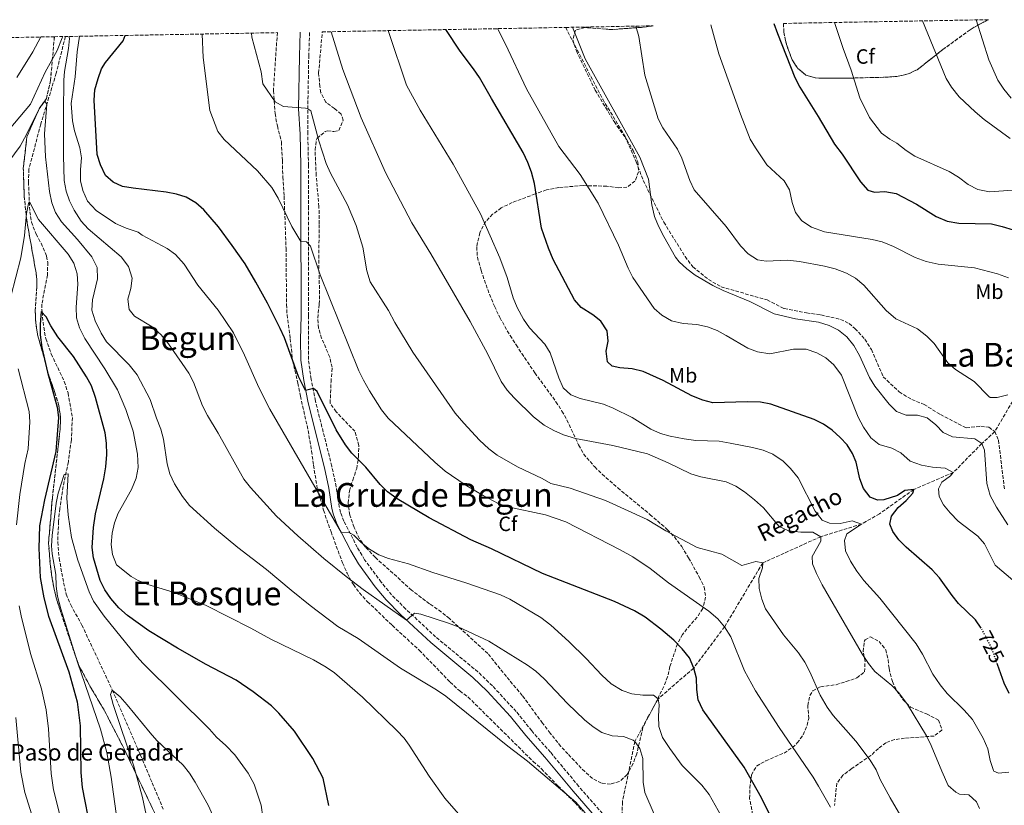
# Model space of a CAD drawing. Units: metres. Extents: x 624712 to 628203, y 4717987 to 4720363.
# Drawn here: x 626994 to 627470, y 4719970 to 4720350 of the extents above; entities that cross this region are included whole.
import ezdxf
from ezdxf.enums import TextEntityAlignment as Align

# ---------------------------------------------------------------- set-up
doc = ezdxf.new("R2010")
doc.units = ezdxf.units.M
doc.header["$MEASUREMENT"] = 0
doc.linetypes.add('DGN Style 3', pattern=[2.435891, 1.739922, -0.695969])
doc.linetypes.add('DGN Style 5', pattern=[1.217945, 0.521977, -0.695969])
for name, color, linetype, lineweight in [('Barranco lineal', 142, 'DGN Style 3', 13), ('Camino', 7, 'DGN Style 3', 0), ('Cota de curva de nivel directora', 7, 'Continuous', 0), ('Curva de nivel directora', 30, 'Continuous', 30), ('Curva de nivel directora no vista', 30, 'DGN Style 5', 30), ('Curva de nivel intermedia', 30, 'Continuous', 0), ('Etiqueta de uso rústico', 92, 'Continuous', 0), ('Etiqueta de zona arbolada', 92, 'Continuous', 0), ('Linea de separación interior de zonas arboladas', 92, 'DGN Style 3', 0), ('Margen derecho', 7, 'Continuous', 0), ('Senda', 7, 'DGN Style 3', 0), ('Texto de arroyo-regatas y barrancos', 142, 'Continuous', 0), ('Texto de Pista sin pavimentar', 7, 'Continuous', 0), ('Texto de rotulación de espacio menor sin especificar', 7, 'Continuous', 0), ('Texto de Área (paraje) menor', 7, 'Continuous', 0), ('Zona arbolada', 92, 'DGN Style 3', 0)]:
    doc.layers.add(name, color=color, linetype=linetype, lineweight=lineweight)
doc.styles.add('Style-Arial', font='arial.ttf')

msp = doc.modelspace()

# ---------------------------------------------------------------- linework, layer by layer
at = {"layer": 'Barranco lineal', "color": 142, "linetype": 'DGN Style 3', "lineweight": 13}
for points in [[(627015.69, 4720342.33, 689.56), (627011.26, 4720324.6, 687.04), (627003.81, 4720299.93, 683.69), (626998.03, 4720278.12, 682.31), (626997.84, 4720271.95, 681.32), (626998.49, 4720257.53, 679.35), (626999.28, 4720252.49, 678.56), (627001.61, 4720246.67, 677.77), (627003.91, 4720242.27, 677.97), (627006.64, 4720235.96, 677.77), (627007.2, 4720233.04, 677.18), (627007, 4720226.87, 676.98), (627004.32, 4720212.79, 675.01), (627004.39, 4720208.96, 675.01), (627005.22, 4720201.6, 674.82), (627006.23, 4720196.06, 674.82), (627008.88, 4720188.63, 674.42), (627015.17, 4720175.31, 673.44), (627016.98, 4720169.79, 672.84), (627019.11, 4720157.91, 671.66), (627018.59, 4720147, 671.27), (627017.16, 4720136.37, 670.48), (627014.64, 4720124.41, 669.49), (627013.01, 4720113.78, 668.9), (627012.41, 4720107.51, 669.1), (627011.98, 4720097.6, 668.9), (627012.72, 4720089.74, 668.11), (627014.85, 4720077.86, 667.52), (627016.15, 4720072.43, 666.93), (627018.27, 4720067.11, 666.53), (627023.69, 4720057.41, 665.94), (627038.43, 4720025.94, 665), (627053.05, 4719992.16, 663.03), (627063.06, 4719968.3, 660.66)], [(627552.52, 4720332.44, 775), (627541.37, 4720312.44, 770), (627534.1, 4720296.43, 765), (627528.21, 4720281.91, 760), (627519.84, 4720263.66, 755), (627507.28, 4720229.31, 750), (627492.13, 4720195.02, 745), (627475.52, 4720167.91, 740), (627465.64, 4720151.06, 735.9)], [(627465.64, 4720151.06, 735.9), (627459.31, 4720145.26, 735), (627445.51, 4720131.21, 730), (627426.37, 4720123.05, 725), (627409.81, 4720111.25, 723.62), (627401.13, 4720106.3, 720), (627381.34, 4720100.18, 715), (627353.3, 4720087.47, 710), (627334.82, 4720056.59, 705), (627319.86, 4720036.57, 700), (627302.61, 4720021.61, 695), (627291.39, 4720001.08, 690), (627285.34, 4719971.79, 686.45), (627285.22, 4719960.88, 684.68), (627283.93, 4719957.68, 684.23)]]:
    msp.add_polyline3d(points, dxfattribs=at)
at = {"layer": 'Camino', "color": 7, "linetype": 'DGN Style 3', "lineweight": 0}
msp.add_polyline3d([(627275.71, 4719966.16, 686.76), (627264.24, 4719979.3, 687.39), (627250.54, 4719995.78, 687.47), (627241.43, 4720006.23, 687.27), (627233.9, 4720015.55, 687.52), (627222.49, 4720027.94, 687.56), (627215.42, 4720034.71, 687.77), (627194.95, 4720051.66, 688.75), (627180.53, 4720065.17, 690.31), (627173.64, 4720072.01, 691.47), (627168.62, 4720078.16, 692.4), (627160.58, 4720089.05, 693.52), (627157.02, 4720095.03, 694.23), (627150.55, 4720107.63, 695.36), (627148.93, 4720111.88, 695.93), (627148.29, 4720114.56, 696.25), (627146.77, 4720124.38, 696.79), (627144.68, 4720134.32, 697.44), (627136.75, 4720165.84, 699.7), (627134.66, 4720176.42, 700.24), (627133.39, 4720185.95, 700.78), (627133.4, 4720207.09, 702.6), (627133.33, 4720258.91, 706.06), (627133.38, 4720279.93, 707.83), (627133.05, 4720295.25, 709.35), (627133.07, 4720307.21, 709.99), (627133.51, 4720332.74, 712.61), (627133.9, 4720344.49, 713.68)], dxfattribs=at)
at = {"layer": 'Curva de nivel directora', "color": 30, "linetype": 'Continuous', "lineweight": 30, "flags": 128}
for points, elevation in [([(627358.66, 4720348.59), (627360.37, 4720343.83), (627368.85, 4720322.45), (627371.24, 4720317.75), (627380.14, 4720303.59), (627388.06, 4720290.23), (627391.69, 4720285.36), (627400.61, 4720271.98), (627404.11, 4720267.9), (627407.46, 4720266.95), (627412.45, 4720267.38), (627417.81, 4720266.36), (627427.73, 4720261.14), (627437.19, 4720255.19), (627442.54, 4720253.02), (627448.22, 4720251.91), (627464.01, 4720251.62), (627469.14, 4720250.44), (627474.5, 4720248.68)], 750), ([(627359.51, 4719959.99), (627352.66, 4719973.72), (627344.33, 4719988.62), (627324.32, 4720016.33), (627322.04, 4720021.24), (627321.36, 4720026.19), (627321.26, 4720031.64), (627319.86, 4720036.57), (627317.76, 4720041.48), (627314.35, 4720045.86), (627310.17, 4720050.07), (627303.92, 4720055.45), (627296.41, 4720061.2), (627291.17, 4720064.31), (627281.59, 4720068.88), (627246.66, 4720082.35), (627221.96, 4720094.37), (627211.94, 4720098.71), (627191.76, 4720109.26), (627176.36, 4720118.58), (627171.64, 4720121.93), (627168.05, 4720125.41), (627161.14, 4720133.77), (627154.4, 4720140.63), (627151.36, 4720144.61), (627146.78, 4720151.97), (627137.58, 4720170.53), (627135.84, 4720171.91), (627132.02, 4720171.03), (627128.57, 4720177.76), (627121.72, 4720196.48), (627119.68, 4720201.02), (627113.51, 4720213.23), (627107.84, 4720223.48), (627102.68, 4720232.33), (627096.47, 4720241.21), (627089.84, 4720250.12), (627082.74, 4720258.44), (627078.84, 4720261.79), (627074.22, 4720264.51), (627069.47, 4720266.09), (627064.51, 4720267.01), (627048.49, 4720268.86), (627043.42, 4720269.71), (627038.88, 4720271.82), (627035.19, 4720274.98), (627032.67, 4720280.19), (627031.04, 4720285.27), (627029.6, 4720311.54), (627030.02, 4720316.6), (627031.5, 4720322.07), (627033.25, 4720326.76), (627035.13, 4720329.71), (627043.64, 4720340.23), (627044.65, 4720342.86)], 700), ([(627459.04, 4720055.92), (627456.25, 4720059.96), (627448.11, 4720067.91), (627444.94, 4720071.78), (627438.83, 4720080.25), (627435.23, 4720084.13), (627422.77, 4720095.07), (627419.18, 4720098.64), (627416.23, 4720102.68), (627414.85, 4720106.19), (627415.69, 4720110.14), (627418.85, 4720114.34), (627422.73, 4720117.74), (627425.9, 4720121.23), (627426.37, 4720123.05), (627422.14, 4720122.48), (627418.55, 4720120.09), (627411.92, 4720118.06), (627408.79, 4720117.8), (627405.23, 4720119.25), (627402.11, 4720123.48), (627400.33, 4720128.15), (627398.57, 4720136.3), (627396.75, 4720140.38), (627394.09, 4720144.61), (627390.69, 4720148.28), (627386.86, 4720151.68), (627382.68, 4720154.69), (627378.22, 4720156.95), (627357.19, 4720164.36), (627352.22, 4720165.29), (627345.91, 4720165.49), (627329.09, 4720165.02), (627324.23, 4720166.31), (627318.95, 4720168.38), (627305.08, 4720175.78), (627295.41, 4720180.15), (627290.04, 4720181.47), (627284.07, 4720181.87), (627280.42, 4720182.72), (627278.07, 4720184.8), (627277.47, 4720189.94), (627278.39, 4720194.9), (627277.91, 4720199.87), (627274.92, 4720204.51), (627271, 4720207.6), (627265.37, 4720211.13), (627262.09, 4720214.91), (627251.76, 4720234.42), (627249.55, 4720239.86), (627246.24, 4720249.58), (627242.73, 4720271.23), (627241.3, 4720276.66), (627239.63, 4720281.37), (627237.32, 4720286.18), (627221.92, 4720312.37), (627216.12, 4720322.58), (627213.34, 4720326.74), (627206.88, 4720335.21), (627199.91, 4720345.7)], 725), ([(627143.23, 4719970.04), (627140.54, 4719983.32), (627135.57, 4719992.85), (627126.65, 4720006.02), (627119.11, 4720014.76), (627115.53, 4720018.25), (627106.61, 4720025.01), (627098.35, 4720030.78), (627083.88, 4720038.3), (627069.91, 4720046.24), (627056.13, 4720054.58), (627045.76, 4720062.04), (627041.54, 4720065.79), (627037.64, 4720070.2), (627034.73, 4720074.4), (627032.58, 4720078.91), (627029.28, 4720089.94), (627028.67, 4720094.9), (627029.31, 4720104.6), (627030.3, 4720111.18), (627034.35, 4720128.22), (627035.37, 4720134.07), (627035.8, 4720139.91), (627035.63, 4720145.49), (627034.97, 4720150.45), (627030.31, 4720167.64), (627028.28, 4720173.15), (627025.92, 4720177.55), (627019.69, 4720187.34), (627012.04, 4720196.95), (627008.61, 4720202.2), (627006.42, 4720206.7), (627004.06, 4720209.19), (627003.45, 4720202.97), (627003.55, 4720197.97), (627004.26, 4720191.72), (627006.99, 4720179.85), (627011.71, 4720162.86), (627012.42, 4720157.93), (627011.04, 4720141.39), (627005.6, 4720118.09), (627003.17, 4720105.49), (627002.79, 4720094.6), (627003.51, 4720080.41), (627005.26, 4720070.56), (627007.48, 4720061.64), (627017.34, 4720034.78), (627021.38, 4720020.25), (627022.9, 4720008.66), (627023.26, 4719986), (627023.89, 4719978.77), (627027.82, 4719958.05)], 675), ([(627472.53, 4720024.19), (627470.22, 4720029.2), (627466.92, 4720038.36)], 725)]:
    msp.add_lwpolyline(points, dxfattribs=dict(at, elevation=elevation))
at = {"layer": 'Curva de nivel directora no vista', "color": 30, "linetype": 'DGN Style 5', "lineweight": 30, "elevation": 725, "flags": 128}
msp.add_lwpolyline([(627466.92, 4720038.36), (627464.02, 4720046.4), (627459.09, 4720055.84), (627459.04, 4720055.92)], dxfattribs=at)
at = {"layer": 'Curva de nivel intermedia', "color": 30, "linetype": 'Continuous', "lineweight": 0, "flags": 128}
for points, elevation in [([(627328.19, 4720348.04), (627332.01, 4720333.91), (627342.48, 4720304.81), (627347.24, 4720292.67), (627349.77, 4720288.38), (627355.33, 4720280.19), (627363.74, 4720272.46), (627366.21, 4720268.11), (627367.46, 4720262.02), (627369.16, 4720257.11), (627372.25, 4720253.18), (627376.94, 4720249.96), (627383.16, 4720247.76), (627406.25, 4720244.02), (627411.11, 4720242.87), (627416.55, 4720240.69), (627427, 4720235.29), (627432.39, 4720233.37), (627438.26, 4720232.15), (627455.87, 4720230.34), (627466.92, 4720227.5), (627472.21, 4720225.58)], 745), ([(627388.04, 4720349.13), (627388.21, 4720348.68), (627392.21, 4720336.6), (627396.14, 4720326.08), (627400.36, 4720312.6), (627404.94, 4720303.06), (627410.83, 4720295.59), (627414.86, 4720292.69), (627418.18, 4720290.77), (627422.69, 4720287.11), (627426.92, 4720284.44), (627443.56, 4720277.07), (627448.06, 4720274.22), (627452.66, 4720270.77), (627457.35, 4720268.33), (627463.12, 4720267.21), (627478.71, 4720268.2)], 755), ([(627430.68, 4720349.91), (627442.07, 4720322.07), (627444.74, 4720317.85), (627448.43, 4720313.17), (627456.13, 4720305.83), (627460.41, 4720302.2), (627472.99, 4720292.93)], 760), ([(627456.62, 4720350.38), (627462.77, 4720331.09), (627467.09, 4720321.27), (627469.92, 4720316.87), (627473.5, 4720312.5)], 765), ([(627229.9, 4720114.71), (627225.14, 4720116.25), (627218, 4720120.06), (627209.23, 4720125.27), (627199.62, 4720131.97), (627194.59, 4720136.22), (627171.91, 4720157.54), (627168.76, 4720161.66), (627162.93, 4720170.8), (627159.95, 4720175.92), (627157.77, 4720180.42), (627139.12, 4720226.97), (627134.3, 4720240.9), (627132.35, 4720242.88), (627129.72, 4720243.04), (627125.41, 4720250.29), (627118.75, 4720264.1), (627115.71, 4720269.25), (627108.75, 4720277.3), (627092.6, 4720292.41), (627089.53, 4720296.36), (627085.62, 4720306.59), (627082.37, 4720332.15), (627081.9, 4720343.54)], 705), ([(627105.86, 4720343.98), (627106, 4720342.08), (627110.42, 4720325.23), (627111.26, 4720319.45), (627117.27, 4720310.77), (627121.32, 4720308.51), (627131.96, 4720307.73), (627133.07, 4720307.31), (627134.5, 4720306.32), (627138.39, 4720291.85), (627142.02, 4720280.8), (627144.04, 4720276.23), (627152.26, 4720260.79), (627156.52, 4720250.83), (627159.63, 4720240.32), (627161.7, 4720228.84), (627163.31, 4720223.61), (627172.05, 4720209.77), (627175.16, 4720203.93), (627183.9, 4720189.44), (627204.35, 4720159.98), (627208.53, 4720155.13), (627216.14, 4720146.98), (627220.76, 4720142.72), (627224.73, 4720139.67), (627234.65, 4720134.07), (627246.46, 4720128.42), (627250.78, 4720125.9), (627260.07, 4720123.61), (627277.14, 4720117.75), (627297.3, 4720108.51), (627306.45, 4720103), (627321.57, 4720094.93), (627333.54, 4720091.67), (627343.23, 4720086.18), (627349.96, 4720088.22), (627353.3, 4720087.47), (627353.14, 4720085.13), (627351.42, 4720079.96), (627351.6, 4720075.12), (627352.9, 4720069.88), (627354.59, 4720065.18), (627363.38, 4720052.67), (627370.54, 4720043.92), (627373.64, 4720039.41), (627376.05, 4720034.82), (627381.03, 4720023.52), (627384.41, 4720017.62), (627387.36, 4720013.59), (627398.34, 4720001.25), (627405.26, 4719991.93), (627408.17, 4719987.24), (627410.2, 4719982.67), (627414.98, 4719973.71), (627421.29, 4719962.91)], 710), ([(627458.26, 4719968.53), (627456.78, 4719971.81), (627453.09, 4719975.2), (627448.54, 4719975.53), (627446.83, 4719976.42), (627443.12, 4719979.78), (627439.91, 4719986.7), (627434.9, 4719999.12), (627432.6, 4720003.83), (627423.35, 4720018.92), (627419.14, 4720024.54), (627415.72, 4720028.18), (627407.59, 4720034.92), (627404.42, 4720038.78), (627401.62, 4720043.08), (627382.01, 4720076.81), (627379.25, 4720082.33), (627377.43, 4720086.99), (627377.27, 4720090.62), (627381.38, 4720097.96), (627381.34, 4720100.18), (627377.47, 4720102.34), (627371.81, 4720102.34), (627365.74, 4720102.94), (627361.26, 4720105.08), (627353.68, 4720114.08), (627349.37, 4720118.09), (627344.42, 4720121.9), (627340.22, 4720124.61), (627335.54, 4720126.75), (627323.28, 4720129.11), (627318.51, 4720130.6), (627307.47, 4720135.92), (627297.47, 4720140.27), (627280.8, 4720144.38), (627262.61, 4720147.77), (627256.76, 4720149.5), (627252.2, 4720151.56), (627247.51, 4720154.2), (627242.39, 4720158.15), (627232.98, 4720167.42), (627229.62, 4720171.15), (627226.74, 4720175.25), (627220.15, 4720188.56), (627211.68, 4720204.33), (627192.65, 4720237.06), (627183.5, 4720252.15), (627170.75, 4720276.57), (627158.88, 4720303.02), (627149.95, 4720326.38), (627144.38, 4720344.68)], 715), ([(627264.96, 4720167.04), (627260.39, 4720168.88), (627256.69, 4720172.25), (627254.59, 4720177.06), (627250.38, 4720189.15), (627247.74, 4720193.4), (627240.44, 4720201.37), (627237.53, 4720205.44), (627234.4, 4720211.14), (627232.5, 4720215.85), (627229.6, 4720225.61), (627226.01, 4720235.23), (627216.65, 4720256.44), (627203.41, 4720280.58), (627187.4, 4720306.66), (627180.87, 4720318.86), (627172.27, 4720344.33), (627171.93, 4720345.19)], 720), ([(627224.85, 4720346.15), (627228.74, 4720338.7), (627238.9, 4720316.95), (627254.53, 4720289.15), (627264.97, 4720275.5), (627273.64, 4720261.71), (627283.42, 4720241.29), (627288.18, 4720230.16), (627290.45, 4720225.7), (627300.73, 4720210.68), (627304.47, 4720207.37), (627309.18, 4720204.65), (627314.83, 4720203.34), (627321.37, 4720202.96), (627326.54, 4720201.84), (627331.16, 4720199.93), (627335.65, 4720197.58), (627346.11, 4720191.48), (627350.77, 4720189.7), (627356.67, 4720188.78), (627368.13, 4720190.95), (627374.29, 4720190.96), (627379.47, 4720189.23), (627383.78, 4720186.71), (627387.78, 4720183.37), (627391.4, 4720178.4), (627399.5, 4720157.97), (627402.01, 4720153.17), (627405.64, 4720147.98), (627409.58, 4720144.89), (627415.72, 4720143.11), (627420.16, 4720140.82), (627424.71, 4720136.8), (627430.1, 4720134.77), (627435.47, 4720133.86), (627441.64, 4720133.36), (627445.51, 4720131.21), (627444.23, 4720129.67), (627439.94, 4720126.56), (627438.38, 4720123.31), (627438.75, 4720119.58), (627440.83, 4720115.67), (627443.99, 4720111.8), (627447.91, 4720107.68), (627457.36, 4720100.51), (627460.57, 4720096.67), (627465.78, 4720086.32), (627474.39, 4720079.2)], 730), ([(627261.14, 4720346.81), (627267.32, 4720331.56), (627293.8, 4720283.91), (627298.02, 4720273.27), (627299.56, 4720260.83), (627300.97, 4720255.2), (627302.88, 4720250.58), (627305.49, 4720245.48), (627311.01, 4720235.58), (627312.77, 4720233.29), (627316.56, 4720229.88), (627320.57, 4720226.86), (627329.14, 4720221.72), (627334.11, 4720219.32), (627347.03, 4720213.99), (627358.85, 4720208.13), (627369.22, 4720205.6), (627380.23, 4720204.07), (627385.51, 4720202.44), (627389.96, 4720200.18), (627393.98, 4720196.96), (627397.45, 4720192.76), (627400.09, 4720187.96), (627405.03, 4720177.33), (627407.59, 4720173.04), (627414.45, 4720164.27), (627418.01, 4720160.8), (627422.72, 4720158.96), (627428.17, 4720159.06), (627432.96, 4720157.65), (627437.14, 4720154.36), (627440.63, 4720150.69), (627445.15, 4720148.5), (627456.04, 4720147.52), (627459.31, 4720145.26), (627460.68, 4720142.15), (627461.81, 4720125.88), (627463.46, 4720120.13), (627466.41, 4720114.48), (627471.95, 4720105.97)], 735), ([(627291.89, 4720347.38), (627293.27, 4720342.38), (627296.19, 4720323.63), (627302.72, 4720302.54), (627304.95, 4720298.06), (627311.96, 4720287.85), (627314.18, 4720283.37), (627317.98, 4720272.71), (627320.12, 4720268.18), (627335.62, 4720250.4), (627342.57, 4720241.03), (627346.27, 4720237.15), (627350.76, 4720234.2), (627355.02, 4720233.57), (627365.26, 4720234), (627371.09, 4720233.46), (627383.13, 4720231.23), (627388.3, 4720229.91), (627393.79, 4720227.78), (627398.13, 4720225.3), (627402.27, 4720221.99), (627413.11, 4720209.76), (627417.67, 4720205.64), (627428.2, 4720200.76), (627432.69, 4720197.27), (627436.2, 4720193.68), (627442.82, 4720184.4), (627446.61, 4720181.14), (627455.7, 4720175.24), (627462.75, 4720167.98), (627463.31, 4720167.59), (627466.74, 4720167.55), (627471.87, 4720168.85)], 740), ([(627014.55, 4720342.31), (627014.21, 4720341.77), (627011.71, 4720335.55), (627005.89, 4720325.03), (626998.75, 4720309.6), (626979.83, 4720287.19)], 690), ([(627003.78, 4720342.12), (627000, 4720334.85), (626992.21, 4720322.43)], 695), ([(627300.65, 4719965.79), (627296.18, 4719976.31), (627295.37, 4719981.25), (627295.24, 4719992.77), (627293.87, 4719997.59), (627291.39, 4720001.08), (627290.52, 4720001.72), (627285.89, 4720003.51), (627280.33, 4720003.81), (627275.46, 4720005.34), (627271.17, 4720008.1), (627267.06, 4720011.55), (627258.7, 4720019.44), (627247.55, 4720031.33), (627243.52, 4720035.14), (627239.44, 4720038.04), (627220.66, 4720049.53), (627205.79, 4720056.57), (627201.12, 4720058.38), (627187.82, 4720062.69), (627184.78, 4720063.21), (627180.9, 4720059.84), (627159.89, 4720074.59), (627151.56, 4720080.85), (627140.82, 4720089.57), (627128.22, 4720100.57), (627117.83, 4720110.15), (627105.38, 4720123.94), (627102.12, 4720128.06), (627089.65, 4720150.36), (627084.45, 4720158.91), (627082.1, 4720163.49), (627077.72, 4720174.95), (627075.42, 4720179.4), (627072.31, 4720184.09), (627065.59, 4720193.54), (627062.11, 4720197.88), (627057.77, 4720201.85), (627049.09, 4720207.01), (627046.51, 4720210.1), (627046.02, 4720215.24), (627047.34, 4720220.31), (627047.97, 4720225.35), (627046.24, 4720231.05), (627042.77, 4720235.63), (627026.68, 4720249.19), (627023.35, 4720252.91), (627019.91, 4720258.22), (627017.72, 4720262.72), (627016.02, 4720267.43), (627015.12, 4720272.66), (627014.72, 4720284.57), (627014.75, 4720305.78), (627014.95, 4720321.25), (627015.31, 4720325.4), (627017.28, 4720336.58), (627017.65, 4720341.46), (627017.37, 4720342.36)], 690), ([(627333.19, 4719965.08), (627327.35, 4719975.28), (627323.84, 4719979.87), (627314.32, 4719989.41), (627308.28, 4719997.57), (627304.75, 4720002.97), (627302.98, 4720008.33), (627302.86, 4720013.33), (627303.17, 4720018.79), (627302.61, 4720021.61), (627300.36, 4720023.39), (627295.21, 4720023.5), (627289.87, 4720024.03), (627285.17, 4720025.75), (627279.97, 4720028.99), (627275.45, 4720033.15), (627267.84, 4720041.2), (627259.42, 4720049.44), (627250.7, 4720057.4), (627245.9, 4720061.12), (627230.88, 4720069.96), (627226.3, 4720071.98), (627209.54, 4720077.85), (627193.63, 4720082.88), (627181.75, 4720087.07), (627172.07, 4720089.62), (627167.48, 4720091.42), (627162.86, 4720094.08), (627158.96, 4720097.31), (627155.42, 4720100.84), (627152.76, 4720102.41), (627149.34, 4720102.05), (627114.75, 4720161.96), (627109.29, 4720172.48), (627102.38, 4720188.1), (627097.04, 4720198.81), (627089.65, 4720209.83), (627079.87, 4720221.94), (627073.17, 4720232.19), (627069.07, 4720236.83), (627065.02, 4720239.76), (627052.89, 4720246.21), (627050.95, 4720247.69), (627045.16, 4720249.51), (627039.92, 4720251.85), (627030.67, 4720258.15), (627026.44, 4720262.59), (627024.15, 4720267.71), (627022.95, 4720272.55), (627022.95, 4720278.01), (627023.57, 4720283.56), (627022.77, 4720288.51), (627020.15, 4720296.66), (627019.21, 4720301.57), (627018.46, 4720309.94), (627020.51, 4720322.82), (627021.37, 4720334.9), (627022.59, 4720342.46)], 695), ([(626985.64, 4720278.1), (626993.82, 4720289.25), (626996.92, 4720294.83), (627003.32, 4720307.97), (627005.68, 4720311), (627006.72, 4720309.58), (627005.66, 4720295.22), (627006.07, 4720284.17), (627008.07, 4720267.29), (627009.07, 4720261.75), (627010.97, 4720257.13), (627013.9, 4720252.54), (627021.6, 4720244.1), (627028.51, 4720235.7), (627031.03, 4720230.59), (627031.32, 4720224.98), (627028.77, 4720214.84), (627028.59, 4720209.83), (627030.16, 4720204.61), (627032.99, 4720198.75), (627035.66, 4720194.52), (627046.57, 4720183.44), (627050.44, 4720178.56), (627056.77, 4720166.65), (627059.76, 4720157.61), (627061.87, 4720152.3), (627063.15, 4720147.46), (627064.99, 4720135.38), (627066.28, 4720130.56), (627068.5, 4720125.73), (627072.34, 4720119.66), (627075.85, 4720115.28), (627087.82, 4720104.36), (627099.22, 4720094.98), (627113.04, 4720084.32), (627124.93, 4720074.23), (627134.25, 4720066.81), (627147.55, 4720056.75), (627157.45, 4720050.86), (627177.97, 4720036.57), (627195.35, 4720025.97), (627199.84, 4720022.92), (627229.95, 4719998.7), (627239.47, 4719991.5), (627262.76, 4719971.67), (627267.29, 4719966.48)], 685), ([(627212.6, 4719958.43), (627199.44, 4719973.55), (627191.74, 4719984.16), (627182.1, 4719999.3), (627179.63, 4720002.71), (627176.22, 4720006.37), (627159.48, 4720022.54), (627146.04, 4720034.19), (627141.96, 4720037.07), (627135.8, 4720040.55), (627115.16, 4720050.64), (627105.48, 4720055.93), (627083.84, 4720066.83), (627067.91, 4720073.25), (627055.56, 4720076.97), (627050.95, 4720078.91), (627047.62, 4720080.97), (627040.44, 4720086.6), (627038.46, 4720091.49), (627037.92, 4720096.46), (627038.35, 4720101.91), (627039.48, 4720106.86), (627041.19, 4720111.56), (627047.66, 4720122.98), (627049.99, 4720128.48), (627050.91, 4720133.64), (627050.69, 4720140.1), (627048.48, 4720151.27), (627044.96, 4720161.82), (627040.86, 4720171.34), (627034.83, 4720181.43), (627025.07, 4720196.11), (627022.57, 4720201.34), (627021.17, 4720206.14), (627020.87, 4720211.28), (627021.71, 4720222.46), (627021.4, 4720227.45), (627019.8, 4720232.67), (627016.99, 4720236.96), (627002.77, 4720253.68), (626998.28, 4720262.29), (626997.81, 4720261.47), (626996.89, 4720256.62), (626995.89, 4720245.96), (626994.14, 4720235.23), (626986.93, 4720207.08)], 680), ([(626992.81, 4720181.52), (626998.17, 4720160.81), (626998.52, 4720155.82), (626997.77, 4720142.64), (626996.14, 4720135.68), (626993.71, 4720120.65), (626991.97, 4720105.93)], 680), ([(627472.4, 4719986.16), (627467.36, 4719985.67), (627465.22, 4719986.64), (627464.94, 4719987.03), (627463.41, 4719991.76), (627462.22, 4719997.53), (627459.95, 4720002.6), (627454.79, 4720011.7), (627450.87, 4720016.18), (627442.55, 4720024.21), (627439.14, 4720028.5), (627435.62, 4720033.6), (627430.66, 4720043.29), (627427.58, 4720048.37), (627410.03, 4720070.41), (627402.24, 4720078.95), (627398.81, 4720083.52), (627395.71, 4720088.41), (627393.42, 4720093.4), (627392.89, 4720098.38), (627394.05, 4720101.53), (627401.13, 4720106.3), (627396.56, 4720107.83), (627390.83, 4720106.62), (627385.68, 4720106.73), (627382.12, 4720108.19), (627378.71, 4720112.57), (627370.46, 4720128.64), (627366.73, 4720133.27), (627363.14, 4720136.74), (627358.11, 4720140.2), (627353.45, 4720142.02), (627348.38, 4720143.35), (627337.5, 4720145.53), (627332.21, 4720146.45), (627320.96, 4720146.81), (627315.29, 4720147.52), (627308.54, 4720148.79), (627303.73, 4720150.14), (627299.15, 4720152.29), (627290.02, 4720157.83), (627280.84, 4720162.4), (627276.22, 4720164.31), (627264.96, 4720167.04)], 720), ([(627111.3, 4719964.33), (627110.49, 4719970.13), (627107.13, 4719980.34), (627104.21, 4719985.72), (627097.67, 4719994.53), (627093.45, 4719999.13), (627088.89, 4720003.13), (627085.45, 4720006.95), (627053.33, 4720038.72), (627050.24, 4720042.1), (627034.45, 4720061.72), (627029.34, 4720069), (627027.18, 4720073.51), (627021.66, 4720088.86), (627018.64, 4720099.72), (627017.04, 4720110.8), (627016.49, 4720118.87), (627016.99, 4720130.69), (627015.08, 4720130.25), (627012.25, 4720121.25), (627011.28, 4720116.35), (627009.23, 4720100.7), (627009.02, 4720095.71), (627009.39, 4720091.8), (627011.08, 4720081.91), (627011.31, 4720076.28), (627011.97, 4720071.32), (627013.49, 4720065.19), (627021.61, 4720039.38), (627032.68, 4720006.96), (627035.7, 4719995.77), (627037.89, 4719983.73)], 670), ([(627386.14, 4719969.3), (627380.32, 4719979.43), (627377.7, 4719983.69), (627361.29, 4720007.77), (627349.81, 4720025.52), (627344.53, 4720035.26), (627337.81, 4720051.67), (627334.82, 4720056.59), (627331.63, 4720060.45), (627327.23, 4720064.11), (627307.71, 4720077.86), (627298.81, 4720084.82), (627290.42, 4720090.43), (627284.25, 4720093.89), (627257.9, 4720107.37), (627248.05, 4720110.79), (627229.9, 4720114.71)], 705), ([(626993.26, 4720066.73), (626994.23, 4720061.82), (626998.87, 4720043.7), (627004.22, 4720026.53), (627006.45, 4720016.39), (627007.56, 4720007.13), (627008.78, 4719985.48), (627009.97, 4719977.56), (627014.38, 4719960.35)], 680), ([(627087.07, 4719965.17), (627084.76, 4719970.14), (627078.56, 4719981.29), (627075.83, 4719985.63), (627072.65, 4719989.49), (627060.04, 4720001.48), (627056.69, 4720005.19), (627045.66, 4720018.79), (627042.22, 4720022.6), (627038.43, 4720025.94), (627037.61, 4720023.75), (627038.9, 4720018.94), (627048.82, 4719989.14), (627053.04, 4719973.92), (627055.41, 4719962.52)], 665), ([(627001.87, 4719957.74), (626996.04, 4719976.35), (626994.15, 4719986.17), (626991.74, 4720012.59)], 685), ([(627037.89, 4719983.73), (627042.56, 4719949.77)], 670)]:
    msp.add_lwpolyline(points, dxfattribs=dict(at, elevation=elevation))
at = {"layer": 'Linea de separación interior de zonas arboladas', "color": 92, "linetype": 'DGN Style 3', "lineweight": 0}
msp.add_polyline3d([(627010.36, 4720342.24, 699.61), (627008.53, 4720321.01, 699.29), (627006.56, 4720312.38, 698.3), (627003.01, 4720307.28, 698.3), (626999.9, 4720300.36, 696.73), (626997.09, 4720293.85, 694.75), (626996.48, 4720288.28, 693.57), (626995.32, 4720278.67, 693.57), (626995.77, 4720265.25, 693.57), (626996.98, 4720253.55, 693.57), (627001.8, 4720226.27, 686.67), (627001.89, 4720221.22, 686.67), (627001.07, 4720209.5, 686.67), (627001.39, 4720203.54, 686.67), (627002.29, 4720197.91, 686.27), (627005.84, 4720185.24, 685.68), (627007.05, 4720180.01, 684.3), (627010.65, 4720169.98, 682.13), (627012.48, 4720163.75, 681.34), (627013.39, 4720157.91, 680.95), (627013.18, 4720152.45, 679.96), (627012.04, 4720142.33, 678.98), (627009.42, 4720118.96, 678.78), (627007.57, 4720097.12, 677.99), (627008.36, 4720086.93, 677.99), (627009.06, 4720081.69, 677.8), (627010.07, 4720075.65, 676.81), (627011.27, 4720070.62, 676.41), (627012.99, 4720065.1, 676.22), (627020.44, 4720042.81, 674.64), (627022.24, 4720037.88, 674.64), (627027.36, 4720028.29, 674.64), (627034.64, 4720015.88, 673.26), (627043.53, 4719998.68, 672.08), (627059.56, 4719965.13, 671.48)], dxfattribs=at)
at = {"layer": 'Margen derecho', "color": 7, "linetype": 'Continuous', "lineweight": 0}
msp.add_polyline3d([(627129.36, 4720344.41, 713.66), (627128.98, 4720332.85, 712.61), (627128.54, 4720307.29, 709.99), (627129.42, 4720295.08, 709.35), (627129.74, 4720279.9, 707.83), (627129.7, 4720258.91, 706.06), (627129.77, 4720207.11, 702.6), (627129.6, 4720195.65, 701.5), (627129.76, 4720185.68, 700.78), (627131.07, 4720175.83, 700.24), (627133.2, 4720165.04, 699.7), (627141.14, 4720133.5, 697.44), (627143.19, 4720123.73, 696.79), (627144.72, 4720113.86, 696.25), (627145.45, 4720110.8, 695.93), (627147.23, 4720106.15, 695.36), (627153.84, 4720093.27, 694.23), (627157.55, 4720087.04, 693.52), (627165.75, 4720075.93, 692.4), (627170.94, 4720069.56, 691.47), (627178.01, 4720062.55, 690.31), (627192.55, 4720048.93, 688.75), (627213, 4720031.99, 687.77), (627219.89, 4720025.39, 687.56), (627231.15, 4720013.17, 687.52), (627238.65, 4720003.89, 687.27), (627247.77, 4719993.42, 687.47), (627261.47, 4719976.94, 687.39), (627272.89, 4719963.87, 686.76)], dxfattribs=at)
at = {"layer": 'Senda', "color": 7, "linetype": 'DGN Style 3', "lineweight": 0}
for points in [[(627257.9, 4720346.75, 733.9), (627270.07, 4720323.01, 734.82), (627275.82, 4720311.95, 734.82), (627286.68, 4720293.96, 735.02), (627291.99, 4720281.74, 735.02), (627295.43, 4720272.71, 735.02), (627305.38, 4720252.43, 734.92), (627315.67, 4720235.85, 734.82), (627319.49, 4720230.82, 734.72), (627327.02, 4720224.69, 734.72), (627333.09, 4720221.21, 734.72), (627355.37, 4720214.78, 734.43), (627363.72, 4720210.58, 734.33), (627374.51, 4720208.55, 734.62), (627381.49, 4720207.56, 734.62), (627390.92, 4720205.4, 734.92), (627395.1, 4720203.45, 735.02), (627397.92, 4720200.98, 735.12), (627402.75, 4720195.81, 735.31), (627405.87, 4720190.77, 735.31), (627411.6, 4720177.59, 736), (627419.35, 4720170.3, 736.1), (627425.48, 4720166.57, 736.1), (627431.38, 4720164.25, 736), (627439.29, 4720159.29, 735.81), (627451.82, 4720152.89, 735.81), (627458.93, 4720153.62, 735.81), (627462.77, 4720153.13, 735.9), (627465.64, 4720151.06, 735.9)], [(627465.64, 4720151.06, 735.9), (627467.43, 4720146.9, 735.9), (627468.31, 4720139.64, 736), (627470.32, 4720123.02, 736.89)]]:
    msp.add_polyline3d(points, dxfattribs=at)
at = {"layer": 'Zona arbolada', "color": 92, "linetype": 'DGN Style 3', "lineweight": 0}
for points in [[(627140.05, 4720344.6, 721.19), (627257.9, 4720346.75, 733.9), (627267.55, 4720346.93, 747.47), (627300.25, 4720347.53, 754.88), (627295.29, 4720346.82, 753.78), (627280.72, 4720345.76, 750.44), (627277.54, 4720345.84, 749.72), (627268.41, 4720346.62, 747.66), (627267.19, 4720346.68, 747.49), (627262.6, 4720345.43, 746.44), (627261.31, 4720340.8, 745.8), (627263.07, 4720335.35, 745.39), (627272.19, 4720316.42, 745.19), (627281.34, 4720301.13, 744.01), (627287.49, 4720292.34, 743.04), (627290.57, 4720287.16, 741.84), (627292.78, 4720281.74, 740.66), (627293.14, 4720276.77, 740.14), (627291.43, 4720272.33, 738.88), (627287.55, 4720269.33, 738.09), (627283.41, 4720269.16, 737.3), (627277.84, 4720269.87, 736.12), (627266.33, 4720270.17, 734.74), (627254.63, 4720269.26, 732.57), (627248.59, 4720268.05, 731.78), (627243.17, 4720266.13, 730.8), (627232.03, 4720262, 729.42), (627226.73, 4720259.38, 729.02), (627222.54, 4720256.28, 728.43), (627219.14, 4720252.69, 727.79), (627216.3, 4720247.32, 726.96), (627214.84, 4720240.5, 725.67), (627215.14, 4720235.53, 725.12), (627216.95, 4720229.02, 724.49), (627220.99, 4720217.58, 722.71), (627223.42, 4720211.76, 722.51), (627226.04, 4720206.26, 721.92), (627230.97, 4720197.55, 721.33), (627233.94, 4720193.06, 721.33), (627236.69, 4720188.9, 720.94), (627242.96, 4720179.49, 720.94), (627253.2, 4720165.53, 720.94), (627256.11, 4720161.03, 720.94), (627258.48, 4720156.64, 720.58), (627264.17, 4720144.61, 718.57), (627266.52, 4720140.24, 717.95), (627271.93, 4720133.94, 716.6), (627275.56, 4720130.53, 716.22), (627283.11, 4720123.81, 714.67), (627298.68, 4720110.98, 713.25), (627307.09, 4720103.66, 712.26), (627310.53, 4720100.09, 711.58), (627314.05, 4720095.36, 711.11), (627317.43, 4720089.9, 710.88), (627322.58, 4720080.62, 709.54), (627324.95, 4720075.79, 709.11), (627325.66, 4720070.98, 707.82), (627324.22, 4720065.38, 706.54), (627321.55, 4720061.19, 705.97), (627318.15, 4720057.41, 705.22), (627314.48, 4720052.88, 704.97), (627311.98, 4720048.27, 704.79), (627308.35, 4720037.33, 702.99), (627307.23, 4720032.26, 702.2), (627305.39, 4720027.6, 702.31), (627300.77, 4720018.3, 699.7), (627297.51, 4720012.45, 698.11), (627295.27, 4720007.72, 697.26), (627292.32, 4719995.04, 695.3), (627290.53, 4719990.38, 695.29), (627287.65, 4719984.97, 695.5), (627283.92, 4719981.65, 695.5), (627279.65, 4719980.38, 695.5), (627275.2, 4719980.91, 695.5), (627270.92, 4719983.16, 695.5), (627267.13, 4719986.42, 695.5), (627259, 4719994.97, 695.5), (627255.59, 4719998.63, 695.86), (627250.44, 4720005.02, 697.08), (627246.72, 4720009.9, 697.47), (627236.91, 4720023.25, 699.25), (627229.17, 4720032.46, 700.51), (627220.28, 4720043.57, 700.82), (627201.61, 4720060.52, 700.82), (627197.75, 4720063.7, 700.82), (627191.99, 4720067.72, 700.63), (627183.31, 4720074.25, 701.93), (627174.26, 4720082.56, 703.39), (627165.76, 4720090.09, 703.58), (627160.92, 4720095.15, 703.58), (627158.01, 4720099.22, 703.58), (627155.45, 4720104.69, 703.94), (627153.38, 4720110.67, 703.98), (627152.57, 4720116.42, 704.77), (627153.27, 4720122.39, 705.56), (627154.8, 4720127.56, 706.54), (627156.72, 4720133.15, 706.94), (627157.63, 4720138.82, 707.13), (627157.74, 4720144.38, 707.13), (627155.9, 4720151.21, 706.94), (627146.75, 4720160.65, 706.94), (627143.88, 4720164.79, 706.94), (627144.31, 4720175.1, 707.71), (627144.86, 4720182.22, 707.72), (627143.65, 4720187.07, 707.72), (627139.77, 4720196.27, 708.51), (627138.3, 4720201.12, 708.99), (627137.87, 4720206.05, 709.47), (627138.57, 4720212.81, 710.49), (627138.79, 4720217.79, 710.88), (627138.33, 4720232.5, 710.88), (627138.6, 4720251.69, 714.04), (627138.46, 4720259.97, 714.23), (627137.13, 4720275.02, 714.71), (627136.57, 4720287.4, 716.6), (627137.16, 4720292.2, 717.8), (627137.58, 4720293.08, 717.98), (627141.44, 4720296.33, 718.42), (627142.67, 4720296.7, 718.57), (627145.7, 4720296.35, 719.16), (627148.01, 4720296.89, 719.36), (627150.25, 4720301.88, 719.36), (627149.19, 4720304.69, 719.75), (627146.01, 4720307.46, 719.95), (627141.72, 4720310.52, 720.35), (627139.37, 4720315.1, 720.99), (627138.86, 4720318.14, 720.74), (627138.29, 4720324.66, 718.89)], [(627363.28, 4720348.68, 761.46), (627462.56, 4720350.49, 774.76), (627457.81, 4720348.08, 773.33), (627453.65, 4720345.61, 772.37), (627440.45, 4720336.01, 770.87), (627428.07, 4720326.28, 769.6), (627423.66, 4720324.21, 768.35), (627418.92, 4720323.12, 766.7), (627413.97, 4720322.68, 765.74), (627395.52, 4720322.2, 765.51), (627380.53, 4720322.25, 764.8), (627378.74, 4720322.37, 764.47), (627374.22, 4720323.69, 762.43), (627370.35, 4720326.81, 760.85), (627367.57, 4720331.06, 760.59), (627365.72, 4720335.67, 760.58), (627364.28, 4720340.43, 760.7), (627363.57, 4720344.38, 760.99)]]:
    msp.add_polyline3d(points, close=True, dxfattribs=at)
for points in [[(627267.19, 4720346.68, 747.49), (627268.41, 4720346.62, 747.66), (627277.54, 4720345.84, 749.72), (627280.72, 4720345.76, 750.44), (627295.29, 4720346.82, 753.78), (627300.25, 4720347.53, 754.88)], [(627363.28, 4720348.68, 761.46), (627363.57, 4720344.38, 760.99), (627364.28, 4720340.43, 760.7), (627365.72, 4720335.67, 760.58), (627367.57, 4720331.06, 760.59), (627370.35, 4720326.81, 760.85), (627374.22, 4720323.69, 762.43), (627378.74, 4720322.37, 764.47), (627380.53, 4720322.25, 764.8), (627395.52, 4720322.2, 765.51), (627413.97, 4720322.68, 765.74), (627418.92, 4720323.12, 766.7), (627423.66, 4720324.21, 768.35), (627428.07, 4720326.28, 769.6), (627440.45, 4720336.01, 770.87), (627453.65, 4720345.61, 772.37), (627457.81, 4720348.08, 773.33), (627462.56, 4720350.49, 774.76)], [(627059.56, 4719965.13, 671.48), (627043.53, 4719998.68, 672.08), (627034.64, 4720015.88, 673.26), (627027.36, 4720028.29, 674.64), (627022.24, 4720037.88, 674.64), (627020.44, 4720042.81, 674.64), (627012.99, 4720065.1, 676.22), (627011.27, 4720070.62, 676.41), (627010.07, 4720075.65, 676.81), (627009.06, 4720081.69, 677.8), (627008.36, 4720086.93, 677.99), (627007.57, 4720097.12, 677.99), (627009.42, 4720118.96, 678.78), (627012.04, 4720142.33, 678.98), (627013.18, 4720152.45, 679.96), (627013.39, 4720157.91, 680.95), (627012.48, 4720163.75, 681.34), (627010.65, 4720169.98, 682.13), (627007.05, 4720180.01, 684.3), (627005.84, 4720185.24, 685.68), (627002.29, 4720197.91, 686.27), (627001.39, 4720203.54, 686.67), (627001.07, 4720209.5, 686.67), (627001.89, 4720221.22, 686.67), (627001.8, 4720226.27, 686.67), (626996.98, 4720253.55, 693.57), (626995.77, 4720265.25, 693.57), (626995.32, 4720278.67, 693.57), (626996.48, 4720288.28, 693.57), (626997.09, 4720293.85, 694.75), (626999.9, 4720300.36, 696.73), (627003.01, 4720307.28, 698.3), (627006.56, 4720312.38, 698.3), (627008.53, 4720321.01, 699.29), (627010.36, 4720342.24, 699.61), (627118.36, 4720344.21, 717.72), (627118.15, 4720341.84, 717.63), (627116.42, 4720316.09, 714.98), (627117.22, 4720305.05, 713.9), (627118.32, 4720299.06, 713.3), (627120.28, 4720291.37, 711.92), (627120.74, 4720282.34, 711.23), (627120.93, 4720274.36, 709.36), (627121.6, 4720265.03, 708.67), (627122.53, 4720239.88, 706.2), (627122.77, 4720212.63, 703.64), (627123.01, 4720207.65, 703.46), (627124.57, 4720196.01, 702.46), (627125.71, 4720185.41, 701.89), (627128.28, 4720174.57, 701.67), (627129.5, 4720168.23, 700.68), (627133.22, 4720151.53, 699.11), (627134.92, 4720141.66, 698.73), (627135.82, 4720134.81, 698.71), (627137.65, 4720123.53, 697.92), (627140.66, 4720112.98, 696.54), (627144.29, 4720102.49, 694.4), (627149.89, 4720087.49, 693.58), (627152.09, 4720082.48, 693.39), (627155.12, 4720076.98, 693.19), (627158.06, 4720072.94, 693.02), (627161.93, 4720068.72, 693), (627173.93, 4720057.3, 692.41), (627186.98, 4720045.22, 692.4), (627201.98, 4720029.73, 690.84), (627206.61, 4720025.47, 690.82), (627210.66, 4720022.54, 690.82), (627242.2, 4719991.3, 690.44), (627246.18, 4719987.74, 690.07), (627254.13, 4719979.57, 688.85), (627262.49, 4719971.31, 688.06), (627265.99, 4719967.33, 688.06)], [(627118.36, 4720344.21, 717.72), (627118.15, 4720341.84, 717.63), (627116.42, 4720316.09, 714.98), (627117.22, 4720305.05, 713.9), (627118.32, 4720299.06, 713.3), (627120.28, 4720291.37, 711.92), (627120.74, 4720282.34, 711.23), (627120.93, 4720274.36, 709.36), (627121.6, 4720265.03, 708.67), (627122.53, 4720239.88, 706.2), (627122.77, 4720212.63, 703.64), (627123.01, 4720207.65, 703.46), (627124.57, 4720196.01, 702.46), (627125.71, 4720185.41, 701.89), (627128.28, 4720174.57, 701.67), (627129.5, 4720168.23, 700.68), (627133.22, 4720151.53, 699.11), (627134.92, 4720141.66, 698.73), (627135.82, 4720134.81, 698.71), (627137.65, 4720123.53, 697.92), (627140.66, 4720112.98, 696.54), (627144.29, 4720102.49, 694.4), (627149.89, 4720087.49, 693.58), (627152.09, 4720082.48, 693.39), (627155.12, 4720076.98, 693.19), (627158.06, 4720072.94, 693.02), (627161.93, 4720068.72, 693), (627173.93, 4720057.3, 692.41), (627186.98, 4720045.22, 692.4), (627201.98, 4720029.73, 690.84), (627206.61, 4720025.47, 690.82), (627210.66, 4720022.54, 690.82), (627242.2, 4719991.3, 690.44), (627246.18, 4719987.74, 690.07), (627254.13, 4719979.57, 688.85), (627262.49, 4719971.31, 688.06), (627265.99, 4719967.33, 688.06)], [(627138.57, 4720212.81, 710.49), (627138.79, 4720217.79, 710.88), (627138.33, 4720232.5, 710.88), (627138.6, 4720251.69, 714.04), (627138.46, 4720259.97, 714.23), (627137.13, 4720275.02, 714.71), (627136.57, 4720287.4, 716.6), (627137.16, 4720292.2, 717.8), (627137.58, 4720293.08, 717.98), (627141.44, 4720296.33, 718.42), (627142.67, 4720296.7, 718.57), (627145.7, 4720296.35, 719.16), (627148.01, 4720296.89, 719.36), (627150.25, 4720301.88, 719.36), (627149.19, 4720304.69, 719.75), (627146.01, 4720307.46, 719.95), (627141.72, 4720310.52, 720.35), (627139.37, 4720315.1, 720.99), (627138.86, 4720318.14, 720.74), (627138.29, 4720324.66, 718.89), (627140.05, 4720344.6, 721.19)], [(627267.19, 4720346.68, 747.49), (627262.6, 4720345.43, 746.44), (627261.31, 4720340.8, 745.8), (627263.07, 4720335.35, 745.39), (627272.19, 4720316.42, 745.19), (627281.34, 4720301.13, 744.01), (627287.49, 4720292.34, 743.04), (627290.57, 4720287.16, 741.84), (627292.78, 4720281.74, 740.66), (627293.14, 4720276.77, 740.14), (627291.43, 4720272.33, 738.88), (627287.55, 4720269.33, 738.09), (627283.41, 4720269.16, 737.3), (627277.84, 4720269.87, 736.12), (627266.33, 4720270.17, 734.74), (627254.63, 4720269.26, 732.57), (627248.59, 4720268.05, 731.78), (627243.17, 4720266.13, 730.8), (627232.03, 4720262, 729.42), (627226.73, 4720259.38, 729.02), (627222.54, 4720256.28, 728.43), (627219.14, 4720252.69, 727.79), (627216.3, 4720247.32, 726.96), (627214.84, 4720240.5, 725.67), (627215.14, 4720235.53, 725.12), (627216.95, 4720229.02, 724.49), (627220.99, 4720217.58, 722.71), (627223.42, 4720211.76, 722.51), (627226.04, 4720206.26, 721.92), (627230.97, 4720197.55, 721.33), (627233.94, 4720193.06, 721.33), (627236.69, 4720188.9, 720.94), (627242.96, 4720179.49, 720.94), (627253.2, 4720165.53, 720.94), (627256.11, 4720161.03, 720.94), (627258.48, 4720156.64, 720.58), (627264.17, 4720144.61, 718.57), (627266.52, 4720140.24, 717.95), (627271.93, 4720133.94, 716.6), (627275.56, 4720130.53, 716.22), (627283.11, 4720123.81, 714.67), (627298.68, 4720110.98, 713.25), (627307.09, 4720103.66, 712.26), (627310.53, 4720100.09, 711.58), (627314.05, 4720095.36, 711.11), (627317.43, 4720089.9, 710.88), (627322.58, 4720080.62, 709.54), (627324.95, 4720075.79, 709.11), (627325.66, 4720070.98, 707.82), (627324.22, 4720065.38, 706.54), (627321.55, 4720061.19, 705.97), (627318.15, 4720057.41, 705.22), (627314.48, 4720052.88, 704.97), (627311.98, 4720048.27, 704.79), (627308.35, 4720037.33, 702.99), (627307.23, 4720032.26, 702.2), (627305.39, 4720027.6, 702.31), (627300.77, 4720018.3, 699.7), (627297.51, 4720012.45, 698.11), (627295.27, 4720007.72, 697.26), (627292.32, 4719995.04, 695.3), (627290.53, 4719990.38, 695.29), (627287.65, 4719984.97, 695.5), (627283.92, 4719981.65, 695.5), (627279.65, 4719980.38, 695.5), (627275.2, 4719980.91, 695.5), (627270.92, 4719983.16, 695.5), (627267.13, 4719986.42, 695.5), (627259, 4719994.97, 695.5), (627255.59, 4719998.63, 695.86), (627250.44, 4720005.02, 697.08), (627246.72, 4720009.9, 697.47), (627236.91, 4720023.25, 699.25), (627229.17, 4720032.46, 700.51), (627220.28, 4720043.57, 700.82), (627201.61, 4720060.52, 700.82), (627197.75, 4720063.7, 700.82), (627191.99, 4720067.72, 700.63), (627183.31, 4720074.25, 701.93), (627174.26, 4720082.56, 703.39), (627165.76, 4720090.09, 703.58), (627160.92, 4720095.15, 703.58), (627158.01, 4720099.22, 703.58), (627155.45, 4720104.69, 703.94), (627153.38, 4720110.67, 703.98), (627152.57, 4720116.42, 704.77), (627153.27, 4720122.39, 705.56), (627154.8, 4720127.56, 706.54), (627156.72, 4720133.15, 706.94), (627157.63, 4720138.82, 707.13), (627157.74, 4720144.38, 707.13), (627155.9, 4720151.21, 706.94), (627146.75, 4720160.65, 706.94), (627143.88, 4720164.79, 706.94), (627144.31, 4720175.1, 707.71), (627144.86, 4720182.22, 707.72), (627143.65, 4720187.07, 707.72), (627139.77, 4720196.27, 708.51), (627138.3, 4720201.12, 708.99), (627137.87, 4720206.05, 709.47), (627138.57, 4720212.81, 710.49)], [(626974.58, 4720341.58, 704.47), (627010.36, 4720342.24, 699.61), (627008.53, 4720321.01, 699.29), (627006.56, 4720312.38, 698.3), (627003.01, 4720307.28, 698.3), (626999.9, 4720300.36, 696.73), (626997.09, 4720293.85, 694.75), (626996.48, 4720288.28, 693.57), (626995.32, 4720278.67, 693.57), (626995.77, 4720265.25, 693.57), (626996.98, 4720253.55, 693.57), (627001.8, 4720226.27, 686.67), (627001.89, 4720221.22, 686.67), (627001.07, 4720209.5, 686.67), (627001.39, 4720203.54, 686.67), (627002.29, 4720197.91, 686.27), (627005.84, 4720185.24, 685.68), (627007.05, 4720180.01, 684.3), (627010.65, 4720169.98, 682.13), (627012.48, 4720163.75, 681.34), (627013.39, 4720157.91, 680.95), (627013.18, 4720152.45, 679.96), (627012.04, 4720142.33, 678.98), (627009.42, 4720118.96, 678.78), (627007.57, 4720097.12, 677.99), (627008.36, 4720086.93, 677.99), (627009.06, 4720081.69, 677.8), (627010.07, 4720075.65, 676.81), (627011.27, 4720070.62, 676.41), (627012.99, 4720065.1, 676.22), (627020.44, 4720042.81, 674.64), (627022.24, 4720037.88, 674.64), (627027.36, 4720028.29, 674.64), (627034.64, 4720015.88, 673.26), (627043.53, 4719998.68, 672.08), (627059.56, 4719965.13, 671.48)], [(627348.41, 4719965.59, 706.16), (627346.96, 4719973.44, 707.15), (627347.01, 4719978.43, 707.29), (627347.81, 4719984.87, 707.63), (627350.32, 4719989.15, 707.94), (627354.73, 4719991.68, 708.33), (627363.64, 4719995.44, 710.11), (627367.66, 4719998.1, 711.42), (627370.02, 4720000.3, 712.28), (627372.85, 4720004.24, 713.45), (627374.79, 4720008.87, 714.43), (627375.57, 4720012.21, 714.84), (627375.05, 4720018.46, 715.04), (627376.12, 4720023.28, 714.99), (627377.46, 4720025.47, 715.04), (627381.36, 4720027.56, 716.22), (627388.81, 4720028.5, 717.21), (627393.57, 4720030, 717.58), (627398.87, 4720031.83, 717.73), (627402.54, 4720034.69, 717.8), (627402.83, 4720039.69, 717.79), (627401.97, 4720044.58, 718.19), (627402.39, 4720049.47, 718.86), (627402.88, 4720050.25, 718.98), (627405.38, 4720051.71, 719.77), (627409.58, 4720049.46, 720.08), (627412.86, 4720045.48, 719.77), (627413.99, 4720040.61, 718.8), (627414.43, 4720036.31, 718.19), (627416.05, 4720030.08, 718.19), (627418.23, 4720025.59, 718.19), (627421.15, 4720021.38, 718.19), (627424.85, 4720017.61, 718.19), (627432.58, 4720014.41, 718.78), (627438.39, 4720011.38, 719.57), (627440.05, 4720006.55, 719.24), (627436.3, 4720003.67, 718), (627421.98, 4720002.62, 715.83), (627417.11, 4720001.94, 714.89), (627412.93, 4720000.44, 714.05), (627409.25, 4719997.65, 713.07), (627405.63, 4719994.28, 712.3), (627396.39, 4719987.93, 711.49), (627392.1, 4719984.73, 710.5), (627389.14, 4719980.77, 709.48), (627388.02, 4719970.01, 706.95)], [(627348.41, 4719965.59, 706.16), (627346.96, 4719973.44, 707.15), (627347.01, 4719978.43, 707.29), (627347.81, 4719984.87, 707.63), (627350.32, 4719989.15, 707.94), (627354.73, 4719991.68, 708.33), (627363.64, 4719995.44, 710.11), (627367.66, 4719998.1, 711.42), (627370.02, 4720000.3, 712.28), (627372.85, 4720004.24, 713.45), (627374.79, 4720008.87, 714.43), (627375.57, 4720012.21, 714.84), (627375.05, 4720018.46, 715.04), (627376.12, 4720023.28, 714.99), (627377.46, 4720025.47, 715.04), (627381.36, 4720027.56, 716.22), (627388.81, 4720028.5, 717.21), (627393.57, 4720030, 717.58), (627398.87, 4720031.83, 717.73), (627402.54, 4720034.69, 717.8), (627402.83, 4720039.69, 717.79), (627401.97, 4720044.58, 718.19), (627402.39, 4720049.47, 718.86), (627402.88, 4720050.25, 718.98), (627405.38, 4720051.71, 719.77), (627409.58, 4720049.46, 720.08), (627412.86, 4720045.48, 719.77), (627413.99, 4720040.61, 718.8), (627414.43, 4720036.31, 718.19), (627416.05, 4720030.08, 718.19), (627418.23, 4720025.59, 718.19), (627421.15, 4720021.38, 718.19), (627424.85, 4720017.61, 718.19), (627432.58, 4720014.41, 718.78), (627438.39, 4720011.38, 719.57), (627440.05, 4720006.55, 719.24), (627436.3, 4720003.67, 718), (627421.98, 4720002.62, 715.83), (627417.11, 4720001.94, 714.89), (627412.93, 4720000.44, 714.05), (627409.25, 4719997.65, 713.07), (627405.63, 4719994.28, 712.3), (627396.39, 4719987.93, 711.49), (627392.1, 4719984.73, 710.5)], [(627392.1, 4719984.73, 710.5), (627389.14, 4719980.77, 709.48), (627388.02, 4719970.01, 706.95)]]:
    msp.add_polyline3d(points, dxfattribs=at)

# ---------------------------------------------------------------- texts
at = {"layer": 'Cota de curva de nivel directora', "color": 7, "linetype": 'Continuous', "lineweight": 0, "style": 'Style-Arial'}
msp.add_text('725', height=7, rotation=297.5756, dxfattribs=at).set_placement((627463.81, 4720046.8, 725), align=Align.MIDDLE_CENTER)
at = {"layer": 'Etiqueta de uso rústico', "color": 92, "linetype": 'Continuous', "lineweight": 0, "style": 'Style-Arial'}
for p in [(627463.01, 4720218.78, 743.87), (627314.8, 4720178.29, 725.96)]:
    msp.add_text('Mb', height=7, dxfattribs=at).set_placement(p, align=Align.MIDDLE_CENTER)
at = {"layer": 'Etiqueta de zona arbolada', "color": 92, "linetype": 'Continuous', "lineweight": 0, "style": 'Style-Arial'}
for p in [(627402.98, 4720332.66, 755.82), (627229.92, 4720106.39, 703.01)]:
    msp.add_text('Cf', height=7, dxfattribs=at).set_placement(p, align=Align.MIDDLE_CENTER)
at = {"layer": 'Texto de arroyo-regatas y barrancos', "color": 142, "linetype": 'Continuous', "lineweight": 0, "style": 'Style-Arial'}
msp.add_text('Regacho', height=8, rotation=26.5759, dxfattribs=at).set_placement((627353.3, 4720097.47, 712.18))
at = {"layer": 'Texto de Pista sin pavimentar', "color": 7, "linetype": 'Continuous', "lineweight": 0, "style": 'Style-Arial'}
msp.add_text('Paso de Getadar', height=8, dxfattribs=at).set_placement((627030.8, 4719995.78, 678.46), align=Align.MIDDLE_CENTER)
at = {"layer": 'Texto de rotulación de espacio menor sin especificar', "color": 7, "linetype": 'Continuous', "lineweight": 0, "style": 'Style-Arial'}
for s, p in [('La Cruz de Begun', (627188.5, 4720120.39, 698.31)), ('El Bosque', (627084.15, 4720072.7, 679.87))]:
    msp.add_text(s, height=11.5, dxfattribs=at).set_placement(p, align=Align.MIDDLE_CENTER)
at = {"layer": 'Texto de Área (paraje) menor', "color": 7, "linetype": 'Continuous', "lineweight": 0, "style": 'Style-Arial'}
for s, p in [('Begun', (627074.94, 4720196.27, 690.76)), ('La Balsa', (627469.28, 4720188.26, 740.98))]:
    msp.add_text(s, height=11.5, dxfattribs=at).set_placement(p, align=Align.MIDDLE_CENTER)

doc.saveas('drawing.dxf')
